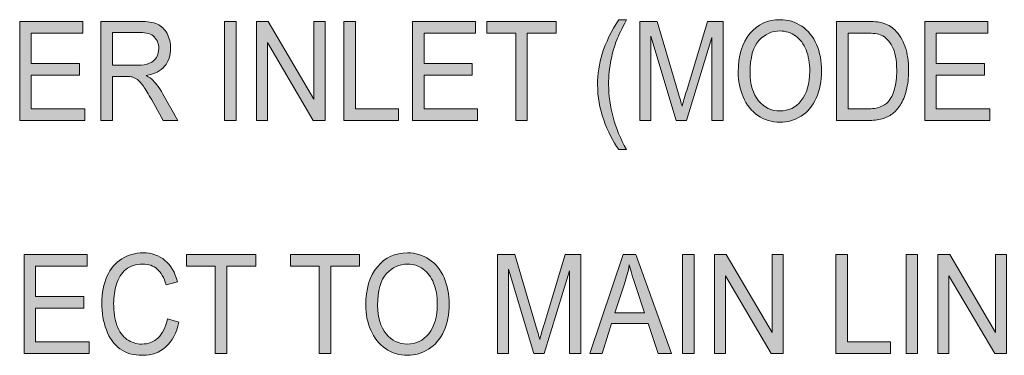
# Model space of a CAD drawing. Units: inches. Extents: x 0.3 to 8.2, y 0.2 to 10.7.
# Drawn here: x 4.4 to 5.4, y 2.6 to 2.9 of the extents above; entities that cross this region are included whole.
import ezdxf

# ---------------------------------------------------------------- set-up
doc = ezdxf.new("R2010")
doc.units = ezdxf.units.IN
doc.header["$MEASUREMENT"] = 0
doc.layers.add('Layer 1', color=7, linetype='Continuous')

# ---------------------------------------------------------------- blocks, each defined once
blk = doc.blocks.new('block 51')
at = {"layer": 'Layer 1', "true_color": 0xffffff}
h = blk.add_hatch(color=7, dxfattribs=at)
h.dxf.hatch_style = 2
edge = h.paths.add_edge_path()
edge.add_spline(control_points=[(5.01297, 2.78448), (5.00734, 2.79255), (5.00258, 2.802), (4.99868, 2.81283), (4.99479, 2.82365), (4.99284, 2.83485), (4.99284, 2.84645), (4.99284, 2.85668), (4.9943, 2.86647), (4.99721, 2.87583), (5.00061, 2.88669), (5.00586, 2.89752), (5.01297, 2.9083), (5.01297, 2.9083), (5.02028, 2.9083), (5.02028, 2.9083), (5.01571, 2.89936), (5.01268, 2.89299), (5.01122, 2.88916), (5.00891, 2.88323), (5.00709, 2.87705), (5.00576, 2.87061), (5.00415, 2.86258), (5.00334, 2.85451), (5.00334, 2.84638), (5.00334, 2.82572), (5.00898, 2.80509), (5.02028, 2.78448), (5.02028, 2.78448), (5.01297, 2.78448), (5.01297, 2.78448)], knot_values=[0, 0, 0, 0, 1, 1, 1, 2, 2, 2, 3, 3, 3, 4, 4, 4, 5, 5, 5, 6, 6, 6, 7, 7, 7, 8, 8, 8, 9, 9, 9, 10, 10, 10, 10], degree=3, periodic=1)
h = blk.add_hatch(color=7, dxfattribs=at)
h.dxf.hatch_style = 2
edge = h.paths.add_edge_path()
edge.add_spline(control_points=[(5.12682, 2.85824), (5.12682, 2.87391), (5.13052, 2.88619), (5.13793, 2.89506), (5.14533, 2.90393), (5.15489, 2.90837), (5.16661, 2.90837), (5.17429, 2.90837), (5.18121, 2.90628), (5.18736, 2.90211), (5.19352, 2.89795), (5.19823, 2.89213), (5.20146, 2.88468), (5.20468, 2.87724), (5.2063, 2.86879), (5.2063, 2.85933), (5.2063, 2.84976), (5.2046, 2.84119), (5.2012, 2.83363), (5.19779, 2.82606), (5.19298, 2.82034), (5.18674, 2.81646), (5.1805, 2.81257), (5.17377, 2.81063), (5.16656, 2.81063), (5.15873, 2.81063), (5.15175, 2.81277), (5.14558, 2.81707), (5.13942, 2.82137), (5.13475, 2.82723), (5.13158, 2.83466), (5.1284, 2.8421), (5.12682, 2.84995), (5.12682, 2.85824)], knot_values=[0, 0, 0, 0, 1, 1, 1, 2, 2, 2, 3, 3, 3, 4, 4, 4, 5, 5, 5, 6, 6, 6, 7, 7, 7, 8, 8, 8, 9, 9, 9, 10, 10, 10, 11, 11, 11, 11], degree=3, periodic=1)
edge = h.paths.add_edge_path()
edge.add_spline(control_points=[(5.13816, 2.85805), (5.13816, 2.84667), (5.14084, 2.8377), (5.14623, 2.83115), (5.15162, 2.8246), (5.15838, 2.82133), (5.1665, 2.82133), (5.17478, 2.82133), (5.18159, 2.82463), (5.18694, 2.83124), (5.19229, 2.83786), (5.19496, 2.84725), (5.19496, 2.8594), (5.19496, 2.86709), (5.19382, 2.87379), (5.19153, 2.87953), (5.18925, 2.88527), (5.1859, 2.88972), (5.18149, 2.89286), (5.1771, 2.89602), (5.17215, 2.89761), (5.16667, 2.89761), (5.15888, 2.89761), (5.15218, 2.89456), (5.14658, 2.88848), (5.14096, 2.88241), (5.13816, 2.87226), (5.13816, 2.85805)], knot_values=[0, 0, 0, 0, 1, 1, 1, 2, 2, 2, 3, 3, 3, 4, 4, 4, 5, 5, 5, 6, 6, 6, 7, 7, 7, 8, 8, 8, 9, 9, 9, 9], degree=3, periodic=1)
h = blk.add_hatch(color=7, dxfattribs=at)
h.dxf.hatch_style = 2
h.paths.add_polyline_path([(4.44223, 2.81224), (4.44223, 2.90668), (4.50233, 2.90668), (4.50233, 2.89555), (4.45323, 2.89555), (4.45323, 2.86662), (4.49921, 2.86662), (4.49921, 2.85554), (4.45323, 2.85554), (4.45323, 2.82339), (4.50426, 2.82339), (4.50426, 2.81224)])
h = blk.add_hatch(color=7, dxfattribs=at)
h.dxf.hatch_style = 2
edge = h.paths.add_edge_path()
edge.add_spline(control_points=[(4.51963, 2.81224), (4.51963, 2.81224), (4.51963, 2.90668), (4.51963, 2.90668), (4.51963, 2.90668), (4.55648, 2.90668), (4.55648, 2.90668), (4.56388, 2.90668), (4.56951, 2.90584), (4.57338, 2.90415), (4.57723, 2.90244), (4.58031, 2.89945), (4.58261, 2.89516), (4.58492, 2.89086), (4.58607, 2.88611), (4.58607, 2.88091), (4.58607, 2.87421), (4.58416, 2.86857), (4.58035, 2.86397), (4.57652, 2.85938), (4.57064, 2.85646), (4.56266, 2.85521), (4.56557, 2.85362), (4.56778, 2.85205), (4.5693, 2.8505), (4.5725, 2.84715), (4.57555, 2.84298), (4.57842, 2.83794), (4.57842, 2.83794), (4.59288, 2.81224), (4.59288, 2.81224), (4.59288, 2.81224), (4.57905, 2.81224), (4.57905, 2.81224), (4.57905, 2.81224), (4.56805, 2.8319), (4.56805, 2.8319), (4.56483, 2.83757), (4.56219, 2.84189), (4.5601, 2.8449), (4.55802, 2.84791), (4.55617, 2.85002), (4.55452, 2.85122), (4.55288, 2.85242), (4.5512, 2.85326), (4.54951, 2.85373), (4.54826, 2.85403), (4.54621, 2.85418), (4.54338, 2.85418), (4.54338, 2.85418), (4.53063, 2.85418), (4.53063, 2.85418), (4.53063, 2.85418), (4.53063, 2.81224), (4.53063, 2.81224), (4.53063, 2.81224), (4.51963, 2.81224), (4.51963, 2.81224)], knot_values=[0, 0, 0, 0, 1, 1, 1, 2, 2, 2, 3, 3, 3, 4, 4, 4, 5, 5, 5, 6, 6, 6, 7, 7, 7, 8, 8, 8, 9, 9, 9, 10, 10, 10, 11, 11, 11, 12, 12, 12, 13, 13, 13, 14, 14, 14, 15, 15, 15, 16, 16, 16, 17, 17, 17, 18, 18, 18, 19, 19, 19, 19], degree=3, periodic=1)
edge = h.paths.add_edge_path()
edge.add_spline(control_points=[(4.53063, 2.865), (4.53063, 2.865), (4.55427, 2.865), (4.55427, 2.865), (4.5593, 2.865), (4.56322, 2.86559), (4.56605, 2.86678), (4.56889, 2.86796), (4.57104, 2.86985), (4.57252, 2.87245), (4.574, 2.87504), (4.57473, 2.87786), (4.57473, 2.88091), (4.57473, 2.88539), (4.57331, 2.88905), (4.57045, 2.89194), (4.5676, 2.89482), (4.5631, 2.89625), (4.55693, 2.89625), (4.55693, 2.89625), (4.53063, 2.89625), (4.53063, 2.89625), (4.53063, 2.89625), (4.53063, 2.865), (4.53063, 2.865)], knot_values=[0, 0, 0, 0, 1, 1, 1, 2, 2, 2, 3, 3, 3, 4, 4, 4, 5, 5, 5, 6, 6, 6, 7, 7, 7, 8, 8, 8, 8], degree=3, periodic=1)
h = blk.add_hatch(color=7, dxfattribs=at)
h.dxf.hatch_style = 2
h.paths.add_polyline_path([(4.63742, 2.81224), (4.63742, 2.90668), (4.64842, 2.90668), (4.64842, 2.81224)])
h = blk.add_hatch(color=7, dxfattribs=at)
h.dxf.hatch_style = 2
h.paths.add_polyline_path([(4.6677, 2.81224), (4.6677, 2.90668), (4.67898, 2.90668), (4.72263, 2.83253), (4.72263, 2.90668), (4.73318, 2.90668), (4.73318, 2.81224), (4.7219, 2.81224), (4.67825, 2.88646), (4.67825, 2.81224)])
h = blk.add_hatch(color=7, dxfattribs=at)
h.dxf.hatch_style = 2
h.paths.add_polyline_path([(4.75121, 2.81224), (4.75121, 2.90668), (4.76221, 2.90668), (4.76221, 2.82339), (4.80314, 2.82339), (4.80314, 2.81224)])
h = blk.add_hatch(color=7, dxfattribs=at)
h.dxf.hatch_style = 2
h.paths.add_polyline_path([(4.81646, 2.81224), (4.81646, 2.90668), (4.87656, 2.90668), (4.87656, 2.89555), (4.82746, 2.89555), (4.82746, 2.86662), (4.87344, 2.86662), (4.87344, 2.85554), (4.82746, 2.85554), (4.82746, 2.82339), (4.87849, 2.82339), (4.87849, 2.81224)])
h = blk.add_hatch(color=7, dxfattribs=at)
h.dxf.hatch_style = 2
h.paths.add_polyline_path([(4.91484, 2.81224), (4.91484, 2.89555), (4.88745, 2.89555), (4.88745, 2.90668), (4.95333, 2.90668), (4.95333, 2.89555), (4.92582, 2.89555), (4.92582, 2.81224)])
h = blk.add_hatch(color=7, dxfattribs=at)
h.dxf.hatch_style = 2
edge = h.paths.add_edge_path()
edge.add_spline(control_points=[(5.03309, 2.81224), (5.03309, 2.81224), (5.03309, 2.90668), (5.03309, 2.90668), (5.03309, 2.90668), (5.04966, 2.90668), (5.04966, 2.90668), (5.04966, 2.90668), (5.06932, 2.83982), (5.06932, 2.83982), (5.07114, 2.83359), (5.07247, 2.82893), (5.0733, 2.82583), (5.07425, 2.82926), (5.07571, 2.83431), (5.07772, 2.84097), (5.07772, 2.84097), (5.09762, 2.90668), (5.09762, 2.90668), (5.09762, 2.90668), (5.11241, 2.90668), (5.11241, 2.90668), (5.11241, 2.90668), (5.11241, 2.81224), (5.11241, 2.81224), (5.11241, 2.81224), (5.10182, 2.81224), (5.10182, 2.81224), (5.10182, 2.81224), (5.10182, 2.89129), (5.10182, 2.89129), (5.10182, 2.89129), (5.07766, 2.81224), (5.07766, 2.81224), (5.07766, 2.81224), (5.06774, 2.81224), (5.06774, 2.81224), (5.06774, 2.81224), (5.0437, 2.89265), (5.0437, 2.89265), (5.0437, 2.89265), (5.0437, 2.81224), (5.0437, 2.81224), (5.0437, 2.81224), (5.03309, 2.81224), (5.03309, 2.81224)], knot_values=[0, 0, 0, 0, 1, 1, 1, 2, 2, 2, 3, 3, 3, 4, 4, 4, 5, 5, 5, 6, 6, 6, 7, 7, 7, 8, 8, 8, 9, 9, 9, 10, 10, 10, 11, 11, 11, 12, 12, 12, 13, 13, 13, 14, 14, 14, 15, 15, 15, 15], degree=3, periodic=1)
h = blk.add_hatch(color=7, dxfattribs=at)
h.dxf.hatch_style = 2
edge = h.paths.add_edge_path()
edge.add_spline(control_points=[(5.22047, 2.81224), (5.22047, 2.81224), (5.22047, 2.90668), (5.22047, 2.90668), (5.22047, 2.90668), (5.2491, 2.90668), (5.2491, 2.90668), (5.25557, 2.90668), (5.26051, 2.90624), (5.2639, 2.90534), (5.26866, 2.90409), (5.27273, 2.90183), (5.2761, 2.89857), (5.28048, 2.89435), (5.28376, 2.88898), (5.28593, 2.88243), (5.2881, 2.87588), (5.2892, 2.86839), (5.2892, 2.85999), (5.2892, 2.85281), (5.28845, 2.84645), (5.28699, 2.84092), (5.28551, 2.83537), (5.28362, 2.83078), (5.28132, 2.82715), (5.27901, 2.82353), (5.27649, 2.82067), (5.27375, 2.81859), (5.271, 2.8165), (5.2677, 2.81493), (5.26382, 2.81386), (5.25994, 2.81277), (5.25549, 2.81224), (5.25047, 2.81224), (5.25047, 2.81224), (5.22047, 2.81224), (5.22047, 2.81224)], knot_values=[0, 0, 0, 0, 1, 1, 1, 2, 2, 2, 3, 3, 3, 4, 4, 4, 5, 5, 5, 6, 6, 6, 7, 7, 7, 8, 8, 8, 9, 9, 9, 10, 10, 10, 11, 11, 11, 12, 12, 12, 12], degree=3, periodic=1)
edge = h.paths.add_edge_path()
edge.add_spline(control_points=[(5.23147, 2.82339), (5.23147, 2.82339), (5.24923, 2.82339), (5.24923, 2.82339), (5.25471, 2.82339), (5.25901, 2.82396), (5.26213, 2.82513), (5.26525, 2.82628), (5.26773, 2.82792), (5.26957, 2.83002), (5.27219, 2.83298), (5.27421, 2.83697), (5.27568, 2.84197), (5.27713, 2.84698), (5.27786, 2.85304), (5.27786, 2.86018), (5.27786, 2.87005), (5.27642, 2.87764), (5.27357, 2.88295), (5.27072, 2.88825), (5.26725, 2.89181), (5.26317, 2.89361), (5.26023, 2.8949), (5.25548, 2.89555), (5.24894, 2.89555), (5.24894, 2.89555), (5.23147, 2.89555), (5.23147, 2.89555), (5.23147, 2.89555), (5.23147, 2.82339), (5.23147, 2.82339)], knot_values=[0, 0, 0, 0, 1, 1, 1, 2, 2, 2, 3, 3, 3, 4, 4, 4, 5, 5, 5, 6, 6, 6, 7, 7, 7, 8, 8, 8, 9, 9, 9, 10, 10, 10, 10], degree=3, periodic=1)
h = blk.add_hatch(color=7, dxfattribs=at)
h.dxf.hatch_style = 2
h.paths.add_polyline_path([(5.30455, 2.81224), (5.30455, 2.90668), (5.36465, 2.90668), (5.36465, 2.89555), (5.31555, 2.89555), (5.31555, 2.86662), (5.36153, 2.86662), (5.36153, 2.85554), (5.31555, 2.85554), (5.31555, 2.82339), (5.36658, 2.82339), (5.36658, 2.81224)])
h = blk.add_hatch(color=7, dxfattribs=at)
h.dxf.hatch_style = 2
h.paths.add_polyline_path([(4.44638, 2.59002), (4.44638, 2.68446), (4.50648, 2.68446), (4.50648, 2.67333), (4.45738, 2.67333), (4.45738, 2.6444), (4.50336, 2.6444), (4.50336, 2.63331), (4.45738, 2.63331), (4.45738, 2.60117), (4.50841, 2.60117), (4.50841, 2.59002)])
h = blk.add_hatch(color=7, dxfattribs=at)
h.dxf.hatch_style = 2
edge = h.paths.add_edge_path()
edge.add_spline(control_points=[(4.58291, 2.62313), (4.58291, 2.62313), (4.59391, 2.61998), (4.59391, 2.61998), (4.59161, 2.60971), (4.58746, 2.60187), (4.58146, 2.59649), (4.57547, 2.59111), (4.56814, 2.58841), (4.55949, 2.58841), (4.55054, 2.58841), (4.54325, 2.59048), (4.53764, 2.59462), (4.53202, 2.59877), (4.52775, 2.60478), (4.52482, 2.61263), (4.52189, 2.6205), (4.52043, 2.62893), (4.52043, 2.63795), (4.52043, 2.64779), (4.52208, 2.65636), (4.52539, 2.66368), (4.5287, 2.67101), (4.53341, 2.67657), (4.53951, 2.68038), (4.54561, 2.68418), (4.55233, 2.68608), (4.55967, 2.68608), (4.56798, 2.68608), (4.57498, 2.68368), (4.58065, 2.67886), (4.58632, 2.67405), (4.59026, 2.66729), (4.59249, 2.65857), (4.59249, 2.65857), (4.58167, 2.65567), (4.58167, 2.65567), (4.57974, 2.66254), (4.57693, 2.66755), (4.57327, 2.67068), (4.56961, 2.67381), (4.565, 2.67539), (4.55943, 2.67539), (4.55305, 2.67539), (4.54772, 2.67364), (4.54342, 2.67017), (4.53913, 2.66668), (4.53612, 2.66201), (4.53438, 2.65616), (4.53263, 2.65028), (4.53177, 2.64425), (4.53177, 2.63802), (4.53177, 2.62998), (4.5328, 2.62297), (4.53486, 2.61698), (4.53692, 2.61099), (4.54012, 2.60651), (4.54447, 2.60354), (4.54881, 2.60059), (4.55352, 2.59911), (4.55858, 2.59911), (4.56475, 2.59911), (4.56996, 2.60111), (4.57423, 2.60516), (4.5785, 2.6092), (4.58139, 2.61518), (4.58291, 2.62313)], knot_values=[0, 0, 0, 0, 1, 1, 1, 2, 2, 2, 3, 3, 3, 4, 4, 4, 5, 5, 5, 6, 6, 6, 7, 7, 7, 8, 8, 8, 9, 9, 9, 10, 10, 10, 11, 11, 11, 12, 12, 12, 13, 13, 13, 14, 14, 14, 15, 15, 15, 16, 16, 16, 17, 17, 17, 18, 18, 18, 19, 19, 19, 20, 20, 20, 21, 21, 21, 22, 22, 22, 22], degree=3, periodic=1)
h = blk.add_hatch(color=7, dxfattribs=at)
h.dxf.hatch_style = 2
h.paths.add_polyline_path([(4.62861, 2.59002), (4.62861, 2.67333), (4.60122, 2.67333), (4.60122, 2.68446), (4.6671, 2.68446), (4.6671, 2.67333), (4.63959, 2.67333), (4.63959, 2.59002)])
h = blk.add_hatch(color=7, dxfattribs=at)
h.dxf.hatch_style = 2
h.paths.add_polyline_path([(4.72758, 2.59002), (4.72758, 2.67333), (4.7002, 2.67333), (4.7002, 2.68446), (4.76607, 2.68446), (4.76607, 2.67333), (4.73857, 2.67333), (4.73857, 2.59002)])
h = blk.add_hatch(color=7, dxfattribs=at)
h.dxf.hatch_style = 2
edge = h.paths.add_edge_path()
edge.add_spline(control_points=[(4.77192, 2.63601), (4.77192, 2.65169), (4.77562, 2.66397), (4.78303, 2.67284), (4.79043, 2.68171), (4.79999, 2.68614), (4.81171, 2.68614), (4.81939, 2.68614), (4.82631, 2.68405), (4.83247, 2.67989), (4.83862, 2.67573), (4.84333, 2.66991), (4.84656, 2.66246), (4.84979, 2.65502), (4.8514, 2.64657), (4.8514, 2.63711), (4.8514, 2.62754), (4.8497, 2.61896), (4.8463, 2.61141), (4.8429, 2.60384), (4.83808, 2.59812), (4.83184, 2.59424), (4.8256, 2.59035), (4.81887, 2.58841), (4.81166, 2.58841), (4.80383, 2.58841), (4.79685, 2.59055), (4.79068, 2.59485), (4.78452, 2.59915), (4.77985, 2.60501), (4.77668, 2.61244), (4.77351, 2.61987), (4.77192, 2.62773), (4.77192, 2.63601)], knot_values=[0, 0, 0, 0, 1, 1, 1, 2, 2, 2, 3, 3, 3, 4, 4, 4, 5, 5, 5, 6, 6, 6, 7, 7, 7, 8, 8, 8, 9, 9, 9, 10, 10, 10, 11, 11, 11, 11], degree=3, periodic=1)
edge = h.paths.add_edge_path()
edge.add_spline(control_points=[(4.78326, 2.63582), (4.78326, 2.62444), (4.78594, 2.61548), (4.79133, 2.60893), (4.79673, 2.60238), (4.80348, 2.59911), (4.8116, 2.59911), (4.81988, 2.59911), (4.82669, 2.6024), (4.83204, 2.60902), (4.83739, 2.61564), (4.84006, 2.62503), (4.84006, 2.63718), (4.84006, 2.64487), (4.83892, 2.65157), (4.83663, 2.65731), (4.83435, 2.66305), (4.831, 2.66749), (4.82659, 2.67064), (4.8222, 2.6738), (4.81725, 2.67539), (4.81177, 2.67539), (4.80398, 2.67539), (4.79728, 2.67234), (4.79168, 2.66626), (4.78606, 2.66018), (4.78326, 2.65004), (4.78326, 2.63582)], knot_values=[0, 0, 0, 0, 1, 1, 1, 2, 2, 2, 3, 3, 3, 4, 4, 4, 5, 5, 5, 6, 6, 6, 7, 7, 7, 8, 8, 8, 9, 9, 9, 9], degree=3, periodic=1)
h = blk.add_hatch(color=7, dxfattribs=at)
h.dxf.hatch_style = 2
edge = h.paths.add_edge_path()
edge.add_spline(control_points=[(4.89749, 2.59002), (4.89749, 2.59002), (4.89749, 2.68446), (4.89749, 2.68446), (4.89749, 2.68446), (4.91405, 2.68446), (4.91405, 2.68446), (4.91405, 2.68446), (4.93372, 2.61759), (4.93372, 2.61759), (4.93553, 2.61137), (4.93686, 2.6067), (4.93769, 2.60361), (4.93864, 2.60704), (4.9401, 2.61209), (4.94211, 2.61875), (4.94211, 2.61875), (4.96201, 2.68446), (4.96201, 2.68446), (4.96201, 2.68446), (4.97681, 2.68446), (4.97681, 2.68446), (4.97681, 2.68446), (4.97681, 2.59002), (4.97681, 2.59002), (4.97681, 2.59002), (4.96621, 2.59002), (4.96621, 2.59002), (4.96621, 2.59002), (4.96621, 2.66907), (4.96621, 2.66907), (4.96621, 2.66907), (4.94206, 2.59002), (4.94206, 2.59002), (4.94206, 2.59002), (4.93213, 2.59002), (4.93213, 2.59002), (4.93213, 2.59002), (4.90809, 2.67042), (4.90809, 2.67042), (4.90809, 2.67042), (4.90809, 2.59002), (4.90809, 2.59002), (4.90809, 2.59002), (4.89749, 2.59002), (4.89749, 2.59002)], knot_values=[0, 0, 0, 0, 1, 1, 1, 2, 2, 2, 3, 3, 3, 4, 4, 4, 5, 5, 5, 6, 6, 6, 7, 7, 7, 8, 8, 8, 9, 9, 9, 10, 10, 10, 11, 11, 11, 12, 12, 12, 13, 13, 13, 14, 14, 14, 15, 15, 15, 15], degree=3, periodic=1)
h = blk.add_hatch(color=7, dxfattribs=at)
h.dxf.hatch_style = 2
h.paths.add_polyline_path([(4.98542, 2.59002), (5.01735, 2.68446), (5.02919, 2.68446), (5.06321, 2.59002), (5.05069, 2.59002), (5.04099, 2.61863), (5.00624, 2.61863), (4.99711, 2.59002)])
edge = h.paths.add_edge_path()
edge.add_spline(control_points=[(5.00941, 2.6288), (5.00941, 2.6288), (5.03758, 2.6288), (5.03758, 2.6288), (5.03758, 2.6288), (5.02892, 2.65496), (5.02892, 2.65496), (5.02626, 2.66291), (5.02431, 2.66943), (5.02302, 2.67455), (5.02196, 2.66848), (5.02047, 2.66248), (5.01854, 2.65651), (5.01854, 2.65651), (5.00941, 2.6288), (5.00941, 2.6288)], knot_values=[0, 0, 0, 0, 1, 1, 1, 2, 2, 2, 3, 3, 3, 4, 4, 4, 5, 5, 5, 5], degree=3, periodic=1)
h = blk.add_hatch(color=7, dxfattribs=at)
h.dxf.hatch_style = 2
h.paths.add_polyline_path([(5.07387, 2.59002), (5.07387, 2.68446), (5.08487, 2.68446), (5.08487, 2.59002)])
h = blk.add_hatch(color=7, dxfattribs=at)
h.dxf.hatch_style = 2
h.paths.add_polyline_path([(5.10414, 2.59002), (5.10414, 2.68446), (5.11542, 2.68446), (5.15907, 2.61031), (5.15907, 2.68446), (5.16962, 2.68446), (5.16962, 2.59002), (5.15834, 2.59002), (5.11469, 2.66424), (5.11469, 2.59002)])
h = blk.add_hatch(color=7, dxfattribs=at)
h.dxf.hatch_style = 2
h.paths.add_polyline_path([(5.2199, 2.59002), (5.2199, 2.68446), (5.2309, 2.68446), (5.2309, 2.60117), (5.27184, 2.60117), (5.27184, 2.59002)])
h = blk.add_hatch(color=7, dxfattribs=at)
h.dxf.hatch_style = 2
h.paths.add_polyline_path([(5.2868, 2.59002), (5.2868, 2.68446), (5.2978, 2.68446), (5.2978, 2.59002)])
h = blk.add_hatch(color=7, dxfattribs=at)
h.dxf.hatch_style = 2
h.paths.add_polyline_path([(5.31707, 2.59002), (5.31707, 2.68446), (5.32836, 2.68446), (5.372, 2.61031), (5.372, 2.68446), (5.38255, 2.68446), (5.38255, 2.59002), (5.37127, 2.59002), (5.32762, 2.66424), (5.32762, 2.59002)])
at = {"layer": 'Layer 1', "lineweight": 0}
for points in [[(4.44223, 2.81224), (4.44223, 2.90668), (4.50233, 2.90668), (4.50233, 2.89555), (4.45323, 2.89555), (4.45323, 2.86662), (4.49921, 2.86662), (4.49921, 2.85554), (4.45323, 2.85554), (4.45323, 2.82339), (4.50426, 2.82339), (4.50426, 2.81224), (4.44223, 2.81224)], [(4.63742, 2.81224), (4.63742, 2.90668), (4.64842, 2.90668), (4.64842, 2.81224), (4.63742, 2.81224)], [(4.6677, 2.81224), (4.6677, 2.90668), (4.67898, 2.90668), (4.72263, 2.83253), (4.72263, 2.90668), (4.73318, 2.90668), (4.73318, 2.81224), (4.7219, 2.81224), (4.67825, 2.88646), (4.67825, 2.81224), (4.6677, 2.81224)], [(4.75121, 2.81224), (4.75121, 2.90668), (4.76221, 2.90668), (4.76221, 2.82339), (4.80314, 2.82339), (4.80314, 2.81224), (4.75121, 2.81224)], [(4.81646, 2.81224), (4.81646, 2.90668), (4.87656, 2.90668), (4.87656, 2.89555), (4.82746, 2.89555), (4.82746, 2.86662), (4.87344, 2.86662), (4.87344, 2.85554), (4.82746, 2.85554), (4.82746, 2.82339), (4.87849, 2.82339), (4.87849, 2.81224), (4.81646, 2.81224)], [(4.91484, 2.81224), (4.91484, 2.89555), (4.88745, 2.89555), (4.88745, 2.90668), (4.95333, 2.90668), (4.95333, 2.89555), (4.92582, 2.89555), (4.92582, 2.81224), (4.91484, 2.81224)], [(5.30455, 2.81224), (5.30455, 2.90668), (5.36465, 2.90668), (5.36465, 2.89555), (5.31555, 2.89555), (5.31555, 2.86662), (5.36153, 2.86662), (5.36153, 2.85554), (5.31555, 2.85554), (5.31555, 2.82339), (5.36658, 2.82339), (5.36658, 2.81224), (5.30455, 2.81224)], [(4.44638, 2.59002), (4.44638, 2.68446), (4.50648, 2.68446), (4.50648, 2.67333), (4.45738, 2.67333), (4.45738, 2.6444), (4.50336, 2.6444), (4.50336, 2.63331), (4.45738, 2.63331), (4.45738, 2.60117), (4.50841, 2.60117), (4.50841, 2.59002), (4.44638, 2.59002)], [(4.62861, 2.59002), (4.62861, 2.67333), (4.60122, 2.67333), (4.60122, 2.68446), (4.6671, 2.68446), (4.6671, 2.67333), (4.63959, 2.67333), (4.63959, 2.59002), (4.62861, 2.59002)], [(4.72758, 2.59002), (4.72758, 2.67333), (4.7002, 2.67333), (4.7002, 2.68446), (4.76607, 2.68446), (4.76607, 2.67333), (4.73857, 2.67333), (4.73857, 2.59002), (4.72758, 2.59002)], [(4.98542, 2.59002), (5.01735, 2.68446), (5.02919, 2.68446), (5.06321, 2.59002), (5.05069, 2.59002), (5.04099, 2.61863), (5.00624, 2.61863), (4.99711, 2.59002), (4.98542, 2.59002)], [(5.07387, 2.59002), (5.07387, 2.68446), (5.08487, 2.68446), (5.08487, 2.59002), (5.07387, 2.59002)], [(5.10414, 2.59002), (5.10414, 2.68446), (5.11542, 2.68446), (5.15907, 2.61031), (5.15907, 2.68446), (5.16962, 2.68446), (5.16962, 2.59002), (5.15834, 2.59002), (5.11469, 2.66424), (5.11469, 2.59002), (5.10414, 2.59002)], [(5.2199, 2.59002), (5.2199, 2.68446), (5.2309, 2.68446), (5.2309, 2.60117), (5.27184, 2.60117), (5.27184, 2.59002), (5.2199, 2.59002)], [(5.2868, 2.59002), (5.2868, 2.68446), (5.2978, 2.68446), (5.2978, 2.59002), (5.2868, 2.59002)], [(5.31707, 2.59002), (5.31707, 2.68446), (5.32836, 2.68446), (5.372, 2.61031), (5.372, 2.68446), (5.38255, 2.68446), (5.38255, 2.59002), (5.37127, 2.59002), (5.32762, 2.66424), (5.32762, 2.59002), (5.31707, 2.59002)]]:
    blk.add_lwpolyline(points, dxfattribs=at)
for points, knots in [([(5.01297, 2.78448), (5.00734, 2.79255), (5.00258, 2.802), (4.99868, 2.81283), (4.99479, 2.82365), (4.99284, 2.83485), (4.99284, 2.84645), (4.99284, 2.85668), (4.9943, 2.86647), (4.99721, 2.87583), (5.00061, 2.88669), (5.00586, 2.89752), (5.01297, 2.9083), (5.01297, 2.9083), (5.02028, 2.9083), (5.02028, 2.9083), (5.01571, 2.89936), (5.01268, 2.89299), (5.01122, 2.88916), (5.00891, 2.88323), (5.00709, 2.87705), (5.00576, 2.87061), (5.00415, 2.86258), (5.00334, 2.85451), (5.00334, 2.84638), (5.00334, 2.82572), (5.00898, 2.80509), (5.02028, 2.78448), (5.02028, 2.78448), (5.01297, 2.78448), (5.01297, 2.78448)], [0, 0, 0, 0, 1, 1, 1, 2, 2, 2, 3, 3, 3, 4, 4, 4, 5, 5, 5, 6, 6, 6, 7, 7, 7, 8, 8, 8, 9, 9, 9, 10, 10, 10, 10]), ([(5.12682, 2.85824), (5.12682, 2.87391), (5.13052, 2.88619), (5.13793, 2.89506), (5.14533, 2.90393), (5.15489, 2.90837), (5.16661, 2.90837), (5.17429, 2.90837), (5.18121, 2.90628), (5.18736, 2.90211), (5.19352, 2.89795), (5.19823, 2.89213), (5.20146, 2.88468), (5.20468, 2.87724), (5.2063, 2.86879), (5.2063, 2.85933), (5.2063, 2.84976), (5.2046, 2.84119), (5.2012, 2.83363), (5.19779, 2.82606), (5.19298, 2.82034), (5.18674, 2.81646), (5.1805, 2.81257), (5.17377, 2.81063), (5.16656, 2.81063), (5.15873, 2.81063), (5.15175, 2.81277), (5.14558, 2.81707), (5.13942, 2.82137), (5.13475, 2.82723), (5.13158, 2.83466), (5.1284, 2.8421), (5.12682, 2.84995), (5.12682, 2.85824)], [0, 0, 0, 0, 1, 1, 1, 2, 2, 2, 3, 3, 3, 4, 4, 4, 5, 5, 5, 6, 6, 6, 7, 7, 7, 8, 8, 8, 9, 9, 9, 10, 10, 10, 11, 11, 11, 11]), ([(4.51963, 2.81224), (4.51963, 2.81224), (4.51963, 2.90668), (4.51963, 2.90668), (4.51963, 2.90668), (4.55648, 2.90668), (4.55648, 2.90668), (4.56388, 2.90668), (4.56951, 2.90584), (4.57338, 2.90415), (4.57723, 2.90244), (4.58031, 2.89945), (4.58261, 2.89516), (4.58492, 2.89086), (4.58607, 2.88611), (4.58607, 2.88091), (4.58607, 2.87421), (4.58416, 2.86857), (4.58035, 2.86397), (4.57652, 2.85938), (4.57064, 2.85646), (4.56266, 2.85521), (4.56557, 2.85362), (4.56778, 2.85205), (4.5693, 2.8505), (4.5725, 2.84715), (4.57555, 2.84298), (4.57842, 2.83794), (4.57842, 2.83794), (4.59288, 2.81224), (4.59288, 2.81224), (4.59288, 2.81224), (4.57905, 2.81224), (4.57905, 2.81224), (4.57905, 2.81224), (4.56805, 2.8319), (4.56805, 2.8319), (4.56483, 2.83757), (4.56219, 2.84189), (4.5601, 2.8449), (4.55802, 2.84791), (4.55617, 2.85002), (4.55452, 2.85122), (4.55288, 2.85242), (4.5512, 2.85326), (4.54951, 2.85373), (4.54826, 2.85403), (4.54621, 2.85418), (4.54338, 2.85418), (4.54338, 2.85418), (4.53063, 2.85418), (4.53063, 2.85418), (4.53063, 2.85418), (4.53063, 2.81224), (4.53063, 2.81224), (4.53063, 2.81224), (4.51963, 2.81224), (4.51963, 2.81224)], [0, 0, 0, 0, 1, 1, 1, 2, 2, 2, 3, 3, 3, 4, 4, 4, 5, 5, 5, 6, 6, 6, 7, 7, 7, 8, 8, 8, 9, 9, 9, 10, 10, 10, 11, 11, 11, 12, 12, 12, 13, 13, 13, 14, 14, 14, 15, 15, 15, 16, 16, 16, 17, 17, 17, 18, 18, 18, 19, 19, 19, 19]), ([(5.03309, 2.81224), (5.03309, 2.81224), (5.03309, 2.90668), (5.03309, 2.90668), (5.03309, 2.90668), (5.04966, 2.90668), (5.04966, 2.90668), (5.04966, 2.90668), (5.06932, 2.83982), (5.06932, 2.83982), (5.07114, 2.83359), (5.07247, 2.82893), (5.0733, 2.82583), (5.07425, 2.82926), (5.07571, 2.83431), (5.07772, 2.84097), (5.07772, 2.84097), (5.09762, 2.90668), (5.09762, 2.90668), (5.09762, 2.90668), (5.11241, 2.90668), (5.11241, 2.90668), (5.11241, 2.90668), (5.11241, 2.81224), (5.11241, 2.81224), (5.11241, 2.81224), (5.10182, 2.81224), (5.10182, 2.81224), (5.10182, 2.81224), (5.10182, 2.89129), (5.10182, 2.89129), (5.10182, 2.89129), (5.07766, 2.81224), (5.07766, 2.81224), (5.07766, 2.81224), (5.06774, 2.81224), (5.06774, 2.81224), (5.06774, 2.81224), (5.0437, 2.89265), (5.0437, 2.89265), (5.0437, 2.89265), (5.0437, 2.81224), (5.0437, 2.81224), (5.0437, 2.81224), (5.03309, 2.81224), (5.03309, 2.81224)], [0, 0, 0, 0, 1, 1, 1, 2, 2, 2, 3, 3, 3, 4, 4, 4, 5, 5, 5, 6, 6, 6, 7, 7, 7, 8, 8, 8, 9, 9, 9, 10, 10, 10, 11, 11, 11, 12, 12, 12, 13, 13, 13, 14, 14, 14, 15, 15, 15, 15]), ([(5.22047, 2.81224), (5.22047, 2.81224), (5.22047, 2.90668), (5.22047, 2.90668), (5.22047, 2.90668), (5.2491, 2.90668), (5.2491, 2.90668), (5.25557, 2.90668), (5.26051, 2.90624), (5.2639, 2.90534), (5.26866, 2.90409), (5.27273, 2.90183), (5.2761, 2.89857), (5.28048, 2.89435), (5.28376, 2.88898), (5.28593, 2.88243), (5.2881, 2.87588), (5.2892, 2.86839), (5.2892, 2.85999), (5.2892, 2.85281), (5.28845, 2.84645), (5.28699, 2.84092), (5.28551, 2.83537), (5.28362, 2.83078), (5.28132, 2.82715), (5.27901, 2.82353), (5.27649, 2.82067), (5.27375, 2.81859), (5.271, 2.8165), (5.2677, 2.81493), (5.26382, 2.81386), (5.25994, 2.81277), (5.25549, 2.81224), (5.25047, 2.81224), (5.25047, 2.81224), (5.22047, 2.81224), (5.22047, 2.81224)], [0, 0, 0, 0, 1, 1, 1, 2, 2, 2, 3, 3, 3, 4, 4, 4, 5, 5, 5, 6, 6, 6, 7, 7, 7, 8, 8, 8, 9, 9, 9, 10, 10, 10, 11, 11, 11, 12, 12, 12, 12]), ([(4.53063, 2.865), (4.53063, 2.865), (4.55427, 2.865), (4.55427, 2.865), (4.5593, 2.865), (4.56322, 2.86559), (4.56605, 2.86678), (4.56889, 2.86796), (4.57104, 2.86985), (4.57252, 2.87245), (4.574, 2.87504), (4.57473, 2.87786), (4.57473, 2.88091), (4.57473, 2.88539), (4.57331, 2.88905), (4.57045, 2.89194), (4.5676, 2.89482), (4.5631, 2.89625), (4.55693, 2.89625), (4.55693, 2.89625), (4.53063, 2.89625), (4.53063, 2.89625), (4.53063, 2.89625), (4.53063, 2.865), (4.53063, 2.865)], [0, 0, 0, 0, 1, 1, 1, 2, 2, 2, 3, 3, 3, 4, 4, 4, 5, 5, 5, 6, 6, 6, 7, 7, 7, 8, 8, 8, 8]), ([(5.13816, 2.85805), (5.13816, 2.84667), (5.14084, 2.8377), (5.14623, 2.83115), (5.15162, 2.8246), (5.15838, 2.82133), (5.1665, 2.82133), (5.17478, 2.82133), (5.18159, 2.82463), (5.18694, 2.83124), (5.19229, 2.83786), (5.19496, 2.84725), (5.19496, 2.8594), (5.19496, 2.86709), (5.19382, 2.87379), (5.19153, 2.87953), (5.18925, 2.88527), (5.1859, 2.88972), (5.18149, 2.89286), (5.1771, 2.89602), (5.17215, 2.89761), (5.16667, 2.89761), (5.15888, 2.89761), (5.15218, 2.89456), (5.14658, 2.88848), (5.14096, 2.88241), (5.13816, 2.87226), (5.13816, 2.85805)], [0, 0, 0, 0, 1, 1, 1, 2, 2, 2, 3, 3, 3, 4, 4, 4, 5, 5, 5, 6, 6, 6, 7, 7, 7, 8, 8, 8, 9, 9, 9, 9]), ([(5.23147, 2.82339), (5.23147, 2.82339), (5.24923, 2.82339), (5.24923, 2.82339), (5.25471, 2.82339), (5.25901, 2.82396), (5.26213, 2.82513), (5.26525, 2.82628), (5.26773, 2.82792), (5.26957, 2.83002), (5.27219, 2.83298), (5.27421, 2.83697), (5.27568, 2.84197), (5.27713, 2.84698), (5.27786, 2.85304), (5.27786, 2.86018), (5.27786, 2.87005), (5.27642, 2.87764), (5.27357, 2.88295), (5.27072, 2.88825), (5.26725, 2.89181), (5.26317, 2.89361), (5.26023, 2.8949), (5.25548, 2.89555), (5.24894, 2.89555), (5.24894, 2.89555), (5.23147, 2.89555), (5.23147, 2.89555), (5.23147, 2.89555), (5.23147, 2.82339), (5.23147, 2.82339)], [0, 0, 0, 0, 1, 1, 1, 2, 2, 2, 3, 3, 3, 4, 4, 4, 5, 5, 5, 6, 6, 6, 7, 7, 7, 8, 8, 8, 9, 9, 9, 10, 10, 10, 10]), ([(4.58291, 2.62313), (4.58291, 2.62313), (4.59391, 2.61998), (4.59391, 2.61998), (4.59161, 2.60971), (4.58746, 2.60187), (4.58146, 2.59649), (4.57547, 2.59111), (4.56814, 2.58841), (4.55949, 2.58841), (4.55054, 2.58841), (4.54325, 2.59048), (4.53764, 2.59462), (4.53202, 2.59877), (4.52775, 2.60478), (4.52482, 2.61263), (4.52189, 2.6205), (4.52043, 2.62893), (4.52043, 2.63795), (4.52043, 2.64779), (4.52208, 2.65636), (4.52539, 2.66368), (4.5287, 2.67101), (4.53341, 2.67657), (4.53951, 2.68038), (4.54561, 2.68418), (4.55233, 2.68608), (4.55967, 2.68608), (4.56798, 2.68608), (4.57498, 2.68368), (4.58065, 2.67886), (4.58632, 2.67405), (4.59026, 2.66729), (4.59249, 2.65857), (4.59249, 2.65857), (4.58167, 2.65567), (4.58167, 2.65567), (4.57974, 2.66254), (4.57693, 2.66755), (4.57327, 2.67068), (4.56961, 2.67381), (4.565, 2.67539), (4.55943, 2.67539), (4.55305, 2.67539), (4.54772, 2.67364), (4.54342, 2.67017), (4.53913, 2.66668), (4.53612, 2.66201), (4.53438, 2.65616), (4.53263, 2.65028), (4.53177, 2.64425), (4.53177, 2.63802), (4.53177, 2.62998), (4.5328, 2.62297), (4.53486, 2.61698), (4.53692, 2.61099), (4.54012, 2.60651), (4.54447, 2.60354), (4.54881, 2.60059), (4.55352, 2.59911), (4.55858, 2.59911), (4.56475, 2.59911), (4.56996, 2.60111), (4.57423, 2.60516), (4.5785, 2.6092), (4.58139, 2.61518), (4.58291, 2.62313)], [0, 0, 0, 0, 1, 1, 1, 2, 2, 2, 3, 3, 3, 4, 4, 4, 5, 5, 5, 6, 6, 6, 7, 7, 7, 8, 8, 8, 9, 9, 9, 10, 10, 10, 11, 11, 11, 12, 12, 12, 13, 13, 13, 14, 14, 14, 15, 15, 15, 16, 16, 16, 17, 17, 17, 18, 18, 18, 19, 19, 19, 20, 20, 20, 21, 21, 21, 22, 22, 22, 22]), ([(4.77192, 2.63601), (4.77192, 2.65169), (4.77562, 2.66397), (4.78303, 2.67284), (4.79043, 2.68171), (4.79999, 2.68614), (4.81171, 2.68614), (4.81939, 2.68614), (4.82631, 2.68405), (4.83247, 2.67989), (4.83862, 2.67573), (4.84333, 2.66991), (4.84656, 2.66246), (4.84979, 2.65502), (4.8514, 2.64657), (4.8514, 2.63711), (4.8514, 2.62754), (4.8497, 2.61896), (4.8463, 2.61141), (4.8429, 2.60384), (4.83808, 2.59812), (4.83184, 2.59424), (4.8256, 2.59035), (4.81887, 2.58841), (4.81166, 2.58841), (4.80383, 2.58841), (4.79685, 2.59055), (4.79068, 2.59485), (4.78452, 2.59915), (4.77985, 2.60501), (4.77668, 2.61244), (4.77351, 2.61987), (4.77192, 2.62773), (4.77192, 2.63601)], [0, 0, 0, 0, 1, 1, 1, 2, 2, 2, 3, 3, 3, 4, 4, 4, 5, 5, 5, 6, 6, 6, 7, 7, 7, 8, 8, 8, 9, 9, 9, 10, 10, 10, 11, 11, 11, 11]), ([(4.89749, 2.59002), (4.89749, 2.59002), (4.89749, 2.68446), (4.89749, 2.68446), (4.89749, 2.68446), (4.91405, 2.68446), (4.91405, 2.68446), (4.91405, 2.68446), (4.93372, 2.61759), (4.93372, 2.61759), (4.93553, 2.61137), (4.93686, 2.6067), (4.93769, 2.60361), (4.93864, 2.60704), (4.9401, 2.61209), (4.94211, 2.61875), (4.94211, 2.61875), (4.96201, 2.68446), (4.96201, 2.68446), (4.96201, 2.68446), (4.97681, 2.68446), (4.97681, 2.68446), (4.97681, 2.68446), (4.97681, 2.59002), (4.97681, 2.59002), (4.97681, 2.59002), (4.96621, 2.59002), (4.96621, 2.59002), (4.96621, 2.59002), (4.96621, 2.66907), (4.96621, 2.66907), (4.96621, 2.66907), (4.94206, 2.59002), (4.94206, 2.59002), (4.94206, 2.59002), (4.93213, 2.59002), (4.93213, 2.59002), (4.93213, 2.59002), (4.90809, 2.67042), (4.90809, 2.67042), (4.90809, 2.67042), (4.90809, 2.59002), (4.90809, 2.59002), (4.90809, 2.59002), (4.89749, 2.59002), (4.89749, 2.59002)], [0, 0, 0, 0, 1, 1, 1, 2, 2, 2, 3, 3, 3, 4, 4, 4, 5, 5, 5, 6, 6, 6, 7, 7, 7, 8, 8, 8, 9, 9, 9, 10, 10, 10, 11, 11, 11, 12, 12, 12, 13, 13, 13, 14, 14, 14, 15, 15, 15, 15]), ([(4.78326, 2.63582), (4.78326, 2.62444), (4.78594, 2.61548), (4.79133, 2.60893), (4.79673, 2.60238), (4.80348, 2.59911), (4.8116, 2.59911), (4.81988, 2.59911), (4.82669, 2.6024), (4.83204, 2.60902), (4.83739, 2.61564), (4.84006, 2.62503), (4.84006, 2.63718), (4.84006, 2.64487), (4.83892, 2.65157), (4.83663, 2.65731), (4.83435, 2.66305), (4.831, 2.66749), (4.82659, 2.67064), (4.8222, 2.6738), (4.81725, 2.67539), (4.81177, 2.67539), (4.80398, 2.67539), (4.79728, 2.67234), (4.79168, 2.66626), (4.78606, 2.66018), (4.78326, 2.65004), (4.78326, 2.63582)], [0, 0, 0, 0, 1, 1, 1, 2, 2, 2, 3, 3, 3, 4, 4, 4, 5, 5, 5, 6, 6, 6, 7, 7, 7, 8, 8, 8, 9, 9, 9, 9]), ([(5.00941, 2.6288), (5.00941, 2.6288), (5.03758, 2.6288), (5.03758, 2.6288), (5.03758, 2.6288), (5.02892, 2.65496), (5.02892, 2.65496), (5.02626, 2.66291), (5.02431, 2.66943), (5.02302, 2.67455), (5.02196, 2.66848), (5.02047, 2.66248), (5.01854, 2.65651), (5.01854, 2.65651), (5.00941, 2.6288), (5.00941, 2.6288)], [0, 0, 0, 0, 1, 1, 1, 2, 2, 2, 3, 3, 3, 4, 4, 4, 5, 5, 5, 5])]:
    blk.add_open_spline(points, degree=3, knots=knots, dxfattribs=at)

msp = doc.modelspace()

# ---------------------------------------------------------------- block references
at = {"layer": 'Layer 1'}
msp.add_blockref('block 51', (0, 0), dxfattribs=at)

doc.saveas('drawing.dxf')
